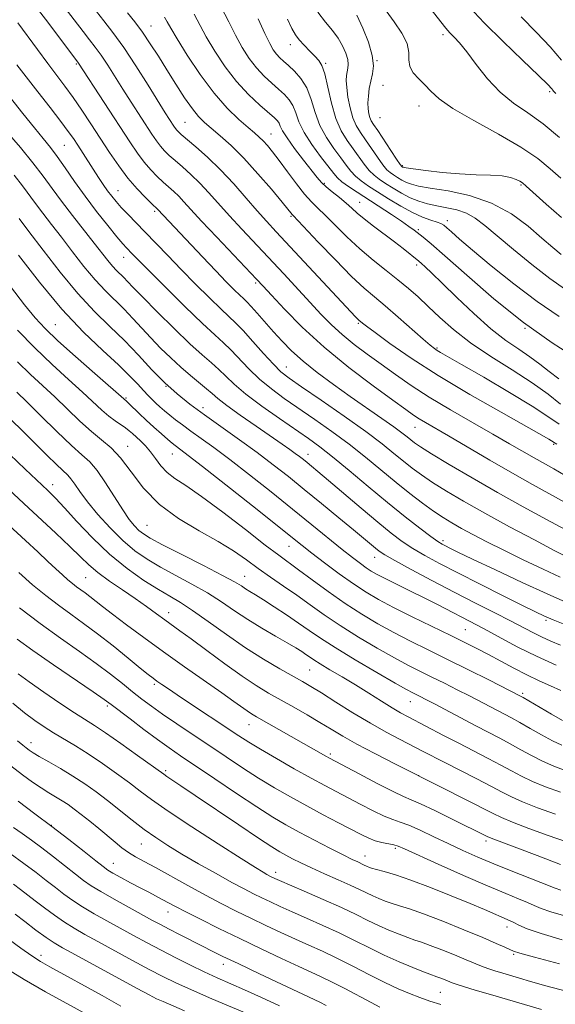
# Model space of a CAD drawing. Extents: x 2067300 to 2070200, y 317300 to 320200.
# Drawn here: x 2068273 to 2068413, y 318020 to 318278 of the extents above; entities that cross this region are included whole.
import ezdxf

# ---------------------------------------------------------------- set-up
doc = ezdxf.new("R2010")
doc.units = 0
doc.header["$MEASUREMENT"] = 0
for name, color, linetype, lineweight in [('DTM SPOT ELEVATION', 2, 'Continuous', 13), ('INDEX CONTOUR', 41, 'Continuous', 13), ('INTERMEDIATE CONTOUR', 44, 'Continuous', 0)]:
    doc.layers.add(name, color=color, linetype=linetype, lineweight=lineweight)

msp = doc.modelspace()

# ---------------------------------------------------------------- linework, layer by layer
at = {"layer": 'DTM SPOT ELEVATION'}
for p in [(2068306.95, 318276.59, 1144.8), (2068383.44, 318274.27, 1161.6), (2068343.49, 318271.7, 1153.4), (2068287.42, 318266.62, 1137.8), (2068352.75, 318266.79, 1154.2), (2068366.19, 318267.47, 1158), (2068367.72, 318261.04, 1159.1), (2068411.35, 318259.35, 1163.7), (2068377.19, 318255.58, 1159.3), (2068366.99, 318252.6, 1159.2), (2068315.89, 318251.38, 1143), (2068338.37, 318248.33, 1146.8), (2068284.29, 318245.29, 1133), (2068372.78, 318240.03, 1158.2), (2068352.35, 318235.36, 1148.2), (2068403.86, 318234.9, 1157.8), (2068298.33, 318233.45, 1134.8), (2068361.65, 318230.42, 1148.8), (2068307.96, 318228.05, 1135.7), (2068343.63, 318226.71, 1143.8), (2068384.59, 318225.57, 1152.5), (2068376.98, 318223.28, 1150.3), (2068299.83, 318216.05, 1131.3), (2068376.56, 318214.03, 1147.6), (2068334.36, 318209.28, 1137.7), (2068281.97, 318198.35, 1123), (2068361.29, 318198.74, 1141.8), (2068404.94, 318197.43, 1150), (2068381.89, 318192.3, 1144.2), (2068342.42, 318187.31, 1134.8), (2068310.89, 318182.2, 1126), (2068300.47, 318179.18, 1122.2), (2068320.61, 318176.69, 1126.5), (2068376.15, 318171.53, 1137.2), (2068300.9, 318166.55, 1118.7), (2068412.4, 318167.08, 1141.8), (2068312.54, 318164.55, 1121.2), (2068348.07, 318164.42, 1128.6), (2068281.25, 318156.52, 1112.6), (2068305.94, 318145.88, 1117), (2068383.47, 318141.88, 1130.4), (2068343.12, 318140.35, 1121.2), (2068365.54, 318137.46, 1125.3), (2068289.9, 318132.16, 1109), (2068331.53, 318132.49, 1116.8), (2068311.65, 318122.96, 1110.6), (2068410.4, 318120.98, 1127.7), (2068389.28, 318118.56, 1123), (2068348.51, 318107.96, 1113), (2068307.84, 318104.26, 1105.7), (2068404.27, 318101.92, 1120.3), (2068295.54, 318098.61, 1101.7), (2068374.86, 318099.68, 1115.2), (2068332.66, 318093.64, 1107.2), (2068275.54, 318088.98, 1096.6), (2068353.95, 318085.97, 1108.3), (2068310.79, 318081.66, 1100.3), (2068377.08, 318080.33, 1110), (2068280.9, 318067.33, 1092), (2068304.49, 318062.41, 1095.1), (2068394.68, 318063.19, 1107.6), (2068363.05, 318059.3, 1102.7), (2068370.95, 318061.28, 1103.7), (2068297.16, 318057.39, 1092.8), (2068339.61, 318055.01, 1098.5), (2068311.44, 318044.61, 1091.3), (2068400.21, 318040.74, 1101.4), (2068278.19, 318033.31, 1082.5), (2068401.97, 318033.56, 1099.8), (2068325.9, 318030.93, 1089.4), (2068382.73, 318023.6, 1095)]:
    msp.add_point(p, dxfattribs=at)
at = {"layer": 'INDEX CONTOUR'}
for points in [[(2068284.511, 318281.188, 1140), (2068289.183, 318275.13, 1140), (2068290.9, 318272.944, 1140), (2068292.404, 318271.002, 1140), (2068293.923, 318268.889, 1140), (2068295.642, 318266.297, 1140), (2068299.638, 318259.999, 1140), (2068301.807, 318256.618, 1140), (2068307.237, 318248.277, 1140), (2068308.428, 318246.518, 1140), (2068309.484, 318245.104, 1140), (2068310.551, 318243.877, 1140), (2068311.771, 318242.671, 1140), (2068313.288, 318241.316, 1140), (2068315.196, 318239.673, 1140), (2068317.397, 318237.718, 1140), (2068319.748, 318235.459, 1140), (2068322.151, 318232.9, 1140), (2068327.53, 318226.852, 1140), (2068330.741, 318223.359, 1140), (2068341.729, 318211.671, 1140), (2068351.584, 318201.087, 1140), (2068354.268, 318198.346, 1140), (2068357.054, 318195.777, 1140), (2068360.18, 318193.221, 1140), (2068363.605, 318190.634, 1140), (2068367.217, 318188.002, 1140), (2068370.971, 318185.297, 1140), (2068375.086, 318182.45, 1140), (2068379.851, 318179.378, 1140), (2068385.389, 318176.062, 1140), (2068391.176, 318172.738, 1140), (2068396.522, 318169.704, 1140), (2068400.899, 318167.191, 1140), (2068407.292, 318163.491, 1140), (2068412.438, 318160.615, 1140), (2068415.472, 318158.886, 1140)], [(2068325.265, 318281.704, 1150), (2068327.367, 318277.676, 1150), (2068329.128, 318274.13, 1150), (2068330.883, 318270.941, 1150), (2068332.71, 318268.091, 1150), (2068334.627, 318265.587, 1150), (2068336.627, 318263.428, 1150), (2068338.599, 318261.581, 1150), (2068340.411, 318260.002, 1150), (2068341.951, 318258.625, 1150), (2068343.2, 318257.267, 1150), (2068344.16, 318255.724, 1150), (2068344.899, 318253.818, 1150), (2068345.737, 318251.488, 1150), (2068347.06, 318248.704, 1150), (2068349.091, 318245.523, 1150), (2068351.417, 318242.362, 1150), (2068354.828, 318237.962, 1150), (2068355.837, 318236.791, 1150), (2068356.988, 318235.772, 1150), (2068358.683, 318234.54, 1150), (2068360.946, 318233.031, 1150), (2068369.937, 318227.228, 1150), (2068372.61, 318225.454, 1150), (2068374.537, 318224.11, 1150), (2068375.905, 318223.093, 1150), (2068378.276, 318221.268, 1150), (2068380.341, 318219.566, 1150), (2068383.974, 318216.402, 1150), (2068389.659, 318211.35, 1150), (2068396.801, 318205.184, 1150), (2068404.538, 318198.977, 1150), (2068412.042, 318193.638, 1150), (2068418.628, 318189.43, 1150)], [(2068368.603, 318280.552, 1160), (2068370.629, 318277.611, 1160), (2068372.631, 318274.665, 1160), (2068374.044, 318271.951, 1160), (2068374.513, 318269.648, 1160), (2068374.514, 318267.689, 1160), (2068374.73, 318265.955, 1160), (2068375.67, 318264.333, 1160), (2068377.13, 318262.758, 1160), (2068378.73, 318261.176, 1160), (2068380.288, 318259.501, 1160), (2068382.446, 318257.523, 1160), (2068386.041, 318255.001, 1160), (2068391.542, 318251.807, 1160), (2068397.947, 318248.273, 1160), (2068403.875, 318244.845, 1160), (2068408.293, 318241.86, 1160), (2068411.533, 318239.214, 1160), (2068414.268, 318236.698, 1160)], [(2068269.301, 318248.782, 1130), (2068272.779, 318244.739, 1130), (2068276.065, 318240.765, 1130), (2068278.737, 318237.274, 1130), (2068281.072, 318234.038, 1130), (2068283.528, 318230.667, 1130), (2068286.408, 318226.915, 1130), (2068292.119, 318219.714, 1130), (2068295.687, 318215.159, 1130), (2068296.884, 318213.714, 1130), (2068297.95, 318212.572, 1130), (2068299.877, 318210.693, 1130), (2068300.867, 318209.662, 1130), (2068302.346, 318208.101, 1130), (2068304.834, 318205.538, 1130), (2068308.615, 318201.736, 1130), (2068313.029, 318197.384, 1130), (2068317.184, 318193.409, 1130), (2068320.392, 318190.501, 1130), (2068322.791, 318188.419, 1130), (2068324.725, 318186.687, 1130), (2068326.561, 318184.881, 1130), (2068328.764, 318182.773, 1130), (2068331.822, 318180.189, 1130), (2068335.998, 318177.065, 1130), (2068340.656, 318173.786, 1130), (2068348.262, 318168.56, 1130), (2068351.179, 318166.435, 1130), (2068354.514, 318163.802, 1130), (2068358.863, 318160.197, 1130), (2068363.869, 318155.998, 1130), (2068368.938, 318151.796, 1130), (2068373.541, 318148.102, 1130), (2068377.399, 318145.112, 1130), (2068380.295, 318142.945, 1130), (2068382.125, 318141.641, 1130), (2068383.242, 318140.931, 1130), (2068384.11, 318140.466, 1130), (2068385.245, 318139.897, 1130), (2068387.358, 318138.87, 1130), (2068391.21, 318137.029, 1130), (2068397.188, 318134.198, 1130), (2068404.179, 318130.921, 1130), (2068410.697, 318127.919, 1130), (2068415.621, 318125.741, 1130)], [(2068271.997, 318196.918, 1120), (2068276.533, 318192.303, 1120), (2068281.112, 318187.943, 1120), (2068285.406, 318184.028, 1120), (2068289.088, 318180.706, 1120), (2068294.114, 318176.04, 1120), (2068295.917, 318174.465, 1120), (2068297.563, 318173.219, 1120), (2068300.284, 318171.381, 1120), (2068301.265, 318170.636, 1120), (2068302.131, 318169.882, 1120), (2068304.215, 318167.951, 1120), (2068305.514, 318166.652, 1120), (2068306.856, 318165.099, 1120), (2068308.179, 318163.308, 1120), (2068309.583, 318161.441, 1120), (2068311.215, 318159.697, 1120), (2068313.269, 318158.134, 1120), (2068316.134, 318156.26, 1120), (2068320.248, 318153.441, 1120), (2068325.769, 318149.332, 1120), (2068331.736, 318144.726, 1120), (2068336.911, 318140.707, 1120), (2068340.436, 318138.031, 1120), (2068345.633, 318134.232, 1120), (2068349.17, 318131.605, 1120), (2068353.399, 318128.503, 1120), (2068357.858, 318125.373, 1120), (2068362.183, 318122.567, 1120), (2068366.395, 318120.068, 1120), (2068370.61, 318117.764, 1120), (2068374.952, 318115.542, 1120), (2068379.578, 318113.259, 1120), (2068384.651, 318110.769, 1120), (2068390.164, 318108.027, 1120), (2068395.423, 318105.384, 1120), (2068403.721, 318101.163, 1120), (2068404.436, 318100.755, 1120), (2068411.874, 318096.418, 1120), (2068414.749, 318094.785, 1120)], [(2068266.91, 318157.879, 1110), (2068273.689, 318151.55, 1110), (2068282.103, 318143.782, 1110), (2068285.772, 318140.321, 1110), (2068288.5, 318137.641, 1110), (2068290.726, 318135.491, 1110), (2068293.102, 318133.473, 1110), (2068296.098, 318131.278, 1110), (2068299.483, 318128.969, 1110), (2068302.844, 318126.698, 1110), (2068305.843, 318124.6, 1110), (2068308.423, 318122.735, 1110), (2068310.598, 318121.146, 1110), (2068314.577, 318118.275, 1110), (2068317.491, 318116.131, 1110), (2068321.593, 318113.076, 1110), (2068326.308, 318109.596, 1110), (2068330.832, 318106.371, 1110), (2068334.57, 318103.9, 1110), (2068337.778, 318101.968, 1110), (2068344.356, 318098.247, 1110), (2068347.89, 318096.221, 1110), (2068351.223, 318094.266, 1110), (2068354.198, 318092.472, 1110), (2068357.238, 318090.666, 1110), (2068360.912, 318088.608, 1110), (2068365.64, 318086.118, 1110), (2068371.225, 318083.269, 1110), (2068383.517, 318077.069, 1110), (2068389.19, 318074.193, 1110), (2068396.553, 318070.419, 1110), (2068398.801, 318069.343, 1110), (2068401.645, 318068.162, 1110), (2068405.941, 318066.512, 1110), (2068411.014, 318064.654, 1110), (2068415.802, 318063.003, 1110)], [(2068272.227, 318107.002, 1100), (2068275.072, 318104.887, 1100), (2068278.903, 318102.197, 1100), (2068283.143, 318099.311, 1100), (2068286.943, 318096.792, 1100), (2068292.16, 318093.457, 1100), (2068295.08, 318091.509, 1100), (2068299.078, 318088.723, 1100), (2068303.418, 318085.64, 1100), (2068310.307, 318080.682, 1100), (2068311.168, 318080.093, 1100), (2068314.77, 318077.708, 1100), (2068318.534, 318075.182, 1100), (2068329.955, 318067.451, 1100), (2068335.174, 318063.941, 1100), (2068338.601, 318061.695, 1100), (2068340.691, 318060.41, 1100), (2068342.268, 318059.535, 1100), (2068344.04, 318058.603, 1100), (2068346.253, 318057.497, 1100), (2068349.037, 318056.186, 1100), (2068352.415, 318054.67, 1100), (2068355.966, 318053.107, 1100), (2068359.157, 318051.683, 1100), (2068361.598, 318050.539, 1100), (2068365.064, 318048.855, 1100), (2068366.67, 318048.142, 1100), (2068368.35, 318047.477, 1100), (2068370.125, 318046.862, 1100), (2068372.094, 318046.254, 1100), (2068374.675, 318045.434, 1100), (2068378.363, 318044.132, 1100), (2068383.388, 318042.203, 1100), (2068388.923, 318039.987, 1100), (2068393.876, 318037.946, 1100), (2068397.401, 318036.443, 1100), (2068399.633, 318035.445, 1100), (2068400.952, 318034.822, 1100), (2068401.893, 318034.403, 1100), (2068403.6, 318033.856, 1100), (2068407.371, 318032.816, 1100), (2068413.921, 318031.067, 1100)], [(2068271.016, 318066.746, 1090), (2068273.258, 318065.179, 1090), (2068275.68, 318063.46, 1090), (2068278.406, 318061.448, 1090), (2068281.469, 318059.087, 1090), (2068287.254, 318054.514, 1090), (2068289.344, 318052.897, 1090), (2068291.313, 318051.52, 1090), (2068293.83, 318049.975, 1090), (2068297.322, 318047.987, 1090), (2068301.239, 318045.823, 1090), (2068307.418, 318042.458, 1090), (2068309.519, 318041.33, 1090), (2068311.724, 318040.173, 1090), (2068314.486, 318038.748, 1090), (2068320.46, 318035.705, 1090), (2068323.01, 318034.423, 1090), (2068325.841, 318033.033, 1090), (2068329.818, 318031.128, 1090), (2068335.408, 318028.481, 1090), (2068351.203, 318021.053, 1090), (2068352.861, 318020.213, 1090)], [(2068269.648, 318029.511, 1080), (2068273.783, 318026.977, 1080), (2068279.388, 318023.789, 1080), (2068292.29, 318016.639, 1080)]]:
    msp.add_polyline3d(points, dxfattribs=at)
at = {"layer": 'INTERMEDIATE CONTOUR'}
for points in [[(2068276.946, 318281.486, 1138), (2068279.931, 318277.574, 1138), (2068288.011, 318266.826, 1138), (2068301.47, 318246.208, 1138), (2068303.454, 318243.278, 1138), (2068305.213, 318240.921, 1138), (2068306.941, 318238.917, 1138), (2068308.628, 318237.194, 1138), (2068310.213, 318235.717, 1138), (2068312.986, 318233.243, 1138), (2068314.265, 318232.013, 1138), (2068315.618, 318230.574, 1138), (2068317.45, 318228.549, 1138), (2068320.239, 318225.511, 1138), (2068324.207, 318221.284, 1138), (2068334.651, 318210.291, 1138), (2068336.384, 318208.441, 1138), (2068338.531, 318206.119, 1138), (2068341.936, 318202.474, 1138), (2068346.607, 318197.756, 1138), (2068352.347, 318192.485, 1138), (2068358.819, 318187.182, 1138), (2068365.155, 318182.372, 1138), (2068370.352, 318178.581, 1138), (2068373.709, 318176.158, 1138), (2068375.726, 318174.737, 1138), (2068377.207, 318173.772, 1138), (2068378.898, 318172.76, 1138), (2068384.897, 318169.268, 1138), (2068395.742, 318162.894, 1138), (2068401.616, 318159.504, 1138), (2068406.877, 318156.557, 1138), (2068415.468, 318151.836, 1138)], [(2068379.351, 318282.116, 1162), (2068383.839, 318276.393, 1162), (2068384.591, 318275.499, 1162), (2068385.348, 318274.695, 1162), (2068386.361, 318273.67, 1162), (2068387.769, 318272.127, 1162), (2068389.683, 318269.773, 1162), (2068392.173, 318266.475, 1162), (2068395.135, 318262.736, 1162), (2068398.426, 318259.218, 1162), (2068401.932, 318256.373, 1162), (2068405.671, 318253.815, 1162), (2068409.694, 318250.947, 1162), (2068413.955, 318247.395, 1162)], [(2068390.329, 318281.597, 1164), (2068394.248, 318277.423, 1164), (2068399.177, 318272.523, 1164), (2068404.281, 318267.61, 1164), (2068408.457, 318263.622, 1164), (2068410.895, 318261.246, 1164), (2068411.943, 318260.152, 1164), (2068412.247, 318259.759, 1164), (2068412.419, 318259.5, 1164), (2068412.957, 318258.865, 1164)], [(2068292.681, 318280.336, 1142), (2068294.624, 318277.944, 1142), (2068297.005, 318274.888, 1142), (2068299.836, 318270.954, 1142), (2068303.048, 318266.108, 1142), (2068306.239, 318261.075, 1142), (2068310.736, 318253.871, 1142), (2068313.006, 318250.346, 1142), (2068313.403, 318249.759, 1142), (2068313.755, 318249.288, 1142), (2068314.16, 318248.838, 1142), (2068314.914, 318248.148, 1142), (2068318.738, 318244.909, 1142), (2068321.809, 318242.194, 1142), (2068325.231, 318238.905, 1142), (2068328.685, 318235.226, 1142), (2068331.948, 318231.519, 1142), (2068334.821, 318228.193, 1142), (2068337.255, 318225.454, 1142), (2068339.795, 318222.704, 1142), (2068360.542, 318200.462, 1142), (2068361.09, 318199.897, 1142), (2068361.414, 318199.59, 1142), (2068362.345, 318198.808, 1142), (2068363.399, 318197.992, 1142), (2068365.655, 318196.309, 1142), (2068369.563, 318193.473, 1142), (2068375.119, 318189.64, 1142), (2068382.201, 318185.079, 1142), (2068390.467, 318180.131, 1142), (2068398.658, 318175.439, 1142), (2068411.166, 318168.417, 1142), (2068411.894, 318167.984, 1142), (2068412.804, 318167.394, 1142), (2068413.258, 318167.146, 1142)], [(2068300.863, 318280.022, 1144), (2068302.769, 318277.628, 1144), (2068304.765, 318274.942, 1144), (2068306.809, 318271.934, 1144), (2068308.927, 318268.624, 1144), (2068311.159, 318265.054, 1144), (2068313.506, 318261.328, 1144), (2068315.798, 318257.798, 1144), (2068317.817, 318254.883, 1144), (2068319.451, 318252.846, 1144), (2068320.97, 318251.326, 1144), (2068322.744, 318249.81, 1144), (2068325.071, 318247.848, 1144), (2068327.951, 318245.26, 1144), (2068331.314, 318241.931, 1144), (2068335.001, 318237.9, 1144), (2068338.524, 318233.817, 1144), (2068341.307, 318230.487, 1144), (2068343.956, 318227.237, 1144), (2068344.217, 318226.951, 1144), (2068350.791, 318220.006, 1144), (2068355.261, 318215.332, 1144), (2068359.508, 318211.031, 1144), (2068362.78, 318207.956, 1144), (2068365.485, 318205.639, 1144), (2068368.317, 318203.282, 1144), (2068371.741, 318200.331, 1144), (2068378.25, 318194.599, 1144), (2068380.128, 318192.98, 1144), (2068381.194, 318192.13, 1144), (2068381.917, 318191.644, 1144), (2068382.829, 318191.102, 1144), (2068388.309, 318187.954, 1144), (2068394.106, 318184.608, 1144), (2068400.831, 318180.665, 1144), (2068406.836, 318177.024, 1144), (2068410.943, 318174.347, 1144), (2068413.878, 318172.354, 1144)], [(2068310.521, 318278.846, 1146), (2068311.242, 318277.667, 1146), (2068312.183, 318276.016, 1146), (2068313.827, 318273.241, 1146), (2068316.497, 318268.96, 1146), (2068319.883, 318263.878, 1146), (2068323.514, 318258.973, 1146), (2068326.969, 318255.037, 1146), (2068330.005, 318252.097, 1146), (2068332.43, 318250, 1146), (2068334.133, 318248.562, 1146), (2068335.339, 318247.499, 1146), (2068336.354, 318246.502, 1146), (2068337.457, 318245.281, 1146), (2068338.809, 318243.629, 1146), (2068340.543, 318241.36, 1146), (2068342.711, 318238.419, 1146), (2068345.049, 318235.27, 1146), (2068347.215, 318232.508, 1146), (2068348.989, 318230.525, 1146), (2068350.655, 318228.904, 1146), (2068352.621, 318227.025, 1146), (2068355.195, 318224.437, 1146), (2068358.274, 318221.362, 1146), (2068361.655, 318218.191, 1146), (2068365.139, 318215.246, 1146), (2068368.536, 318212.568, 1146), (2068371.661, 318210.133, 1146), (2068374.404, 318207.881, 1146), (2068376.963, 318205.626, 1146), (2068379.611, 318203.153, 1146), (2068382.613, 318200.299, 1146), (2068386.211, 318197.104, 1146), (2068390.637, 318193.666, 1146), (2068395.961, 318190.09, 1146), (2068401.594, 318186.536, 1146), (2068406.785, 318183.176, 1146), (2068410.957, 318180.165, 1146), (2068414.257, 318177.578, 1146)], [(2068318.253, 318279.686, 1148), (2068321.478, 318273.685, 1148), (2068323.703, 318269.94, 1148), (2068326.397, 318265.899, 1148), (2068329.414, 318261.991, 1148), (2068332.561, 318258.587, 1148), (2068335.499, 318255.828, 1148), (2068339.33, 318252.514, 1148), (2068340.133, 318251.722, 1148), (2068340.541, 318251.103, 1148), (2068340.854, 318250.343, 1148), (2068341.421, 318249.153, 1148), (2068342.602, 318247.253, 1148), (2068344.597, 318244.516, 1148), (2068346.96, 318241.46, 1148), (2068350.543, 318236.905, 1148), (2068351.63, 318235.63, 1148), (2068352.822, 318234.484, 1148), (2068354.458, 318233.123, 1148), (2068356.332, 318231.626, 1148), (2068358.105, 318230.179, 1148), (2068359.562, 318228.895, 1148), (2068360.99, 318227.609, 1148), (2068362.799, 318226.086, 1148), (2068365.258, 318224.173, 1148), (2068370.765, 318220.029, 1148), (2068372.996, 318218.31, 1148), (2068377.162, 318214.975, 1148), (2068377.796, 318214.425, 1148), (2068378.816, 318213.501, 1148), (2068380.528, 318211.892, 1148), (2068383.229, 318209.281, 1148), (2068387.061, 318205.537, 1148), (2068391.537, 318201.281, 1148), (2068396.003, 318197.324, 1148), (2068399.935, 318194.274, 1148), (2068403.307, 318191.953, 1148), (2068406.219, 318189.979, 1148), (2068408.793, 318188.041, 1148), (2068411.239, 318186.094, 1148), (2068413.791, 318184.162, 1148)], [(2068335.008, 318278.446, 1152), (2068336.78, 318274.574, 1152), (2068338.063, 318271.943, 1152), (2068339.021, 318270.283, 1152), (2068339.841, 318269.183, 1152), (2068340.692, 318268.269, 1152), (2068341.7, 318267.331, 1152), (2068342.978, 318266.206, 1152), (2068344.572, 318264.735, 1152), (2068346.266, 318262.812, 1152), (2068347.779, 318260.345, 1152), (2068348.933, 318257.306, 1152), (2068349.968, 318253.93, 1152), (2068351.228, 318250.517, 1152), (2068352.944, 318247.332, 1152), (2068354.88, 318244.494, 1152), (2068356.686, 318242.086, 1152), (2068358.112, 318240.155, 1152), (2068359.314, 318238.593, 1152), (2068360.55, 318237.258, 1152), (2068362.051, 318236.003, 1152), (2068363.942, 318234.678, 1152), (2068366.324, 318233.131, 1152), (2068369.223, 318231.287, 1152), (2068372.373, 318229.378, 1152), (2068375.434, 318227.713, 1152), (2068378.111, 318226.526, 1152), (2068380.285, 318225.75, 1152), (2068381.881, 318225.246, 1152), (2068382.898, 318224.865, 1152), (2068383.627, 318224.431, 1152), (2068384.434, 318223.76, 1152), (2068385.691, 318222.646, 1152), (2068387.809, 318220.798, 1152), (2068391.204, 318217.903, 1152), (2068396.106, 318213.822, 1152), (2068401.978, 318209.108, 1152), (2068408.095, 318204.486, 1152), (2068413.83, 318200.549, 1152)], [(2068342.718, 318278.36, 1154), (2068343.889, 318275.863, 1154), (2068344.816, 318274.265, 1154), (2068345.817, 318272.966, 1154), (2068347.117, 318271.506, 1154), (2068348.558, 318269.981, 1154), (2068349.888, 318268.629, 1154), (2068350.919, 318267.538, 1154), (2068351.734, 318266.21, 1154), (2068352.478, 318263.999, 1154), (2068353.287, 318260.508, 1154), (2068354.237, 318256.336, 1154), (2068355.397, 318252.33, 1154), (2068356.797, 318249.14, 1154), (2068358.345, 318246.625, 1154), (2068359.911, 318244.446, 1154), (2068362.791, 318240.396, 1154), (2068364.112, 318238.743, 1154), (2068365.398, 318237.477, 1154), (2068366.779, 318236.426, 1154), (2068368.407, 318235.357, 1154), (2068370.382, 318234.105, 1154), (2068372.597, 318232.789, 1154), (2068374.89, 318231.602, 1154), (2068377.146, 318230.687, 1154), (2068379.424, 318230.005, 1154), (2068381.83, 318229.473, 1154), (2068384.421, 318228.992, 1154), (2068387.06, 318228.41, 1154), (2068389.563, 318227.56, 1154), (2068391.86, 318226.272, 1154), (2068394.364, 318224.362, 1154), (2068397.598, 318221.643, 1154), (2068401.886, 318218.064, 1154), (2068406.739, 318214.13, 1154), (2068411.466, 318210.485, 1154), (2068415.562, 318207.605, 1154)], [(2068350.716, 318280.144, 1156), (2068352.717, 318277.55, 1156), (2068354.486, 318275.377, 1156), (2068355.986, 318273.373, 1156), (2068357.178, 318271.357, 1156), (2068358.035, 318269.431, 1156), (2068358.527, 318267.771, 1156), (2068358.656, 318266.492, 1156), (2068358.541, 318265.486, 1156), (2068358.332, 318264.584, 1156), (2068358.162, 318263.607, 1156), (2068358.107, 318262.322, 1156), (2068358.226, 318260.484, 1156), (2068358.565, 318257.971, 1156), (2068359.11, 318255.158, 1156), (2068359.837, 318252.543, 1156), (2068360.731, 318250.474, 1156), (2068361.817, 318248.697, 1156), (2068363.136, 318246.807, 1156), (2068366.268, 318242.198, 1156), (2068367.675, 318240.229, 1156), (2068368.746, 318238.951, 1156), (2068369.616, 318238.175, 1156), (2068370.489, 318237.582, 1156), (2068371.524, 318236.926, 1156), (2068372.684, 318236.237, 1156), (2068373.885, 318235.615, 1156), (2068375.163, 318235.124, 1156), (2068377.025, 318234.675, 1156), (2068380.103, 318234.149, 1156), (2068384.775, 318233.398, 1156), (2068390.425, 318232.176, 1156), (2068396.191, 318230.213, 1156), (2068401.347, 318227.38, 1156), (2068405.737, 318224.126, 1156), (2068409.343, 318221.042, 1156), (2068412.18, 318218.595, 1156), (2068414.386, 318216.766, 1156)], [(2068360.867, 318279.354, 1158), (2068362.48, 318276.036, 1158), (2068363.955, 318272.316, 1158), (2068364.946, 318268.86, 1158), (2068365.218, 318266.162, 1158), (2068364.975, 318264.037, 1158), (2068364.533, 318262.133, 1158), (2068364.157, 318260.179, 1158), (2068363.912, 318258.23, 1158), (2068363.812, 318256.423, 1158), (2068363.862, 318254.871, 1158), (2068364.039, 318253.591, 1158), (2068364.308, 318252.579, 1158), (2068364.673, 318251.756, 1158), (2068365.292, 318250.763, 1158), (2068366.361, 318249.167, 1158), (2068369.762, 318243.989, 1158), (2068371.294, 318241.679, 1158), (2068372.223, 318240.344, 1158), (2068372.665, 318239.793, 1158), (2068372.852, 318239.647, 1158), (2068373.07, 318239.578, 1158), (2068373.823, 318239.454, 1158), (2068375.664, 318239.194, 1158), (2068378.949, 318238.753, 1158), (2068383.213, 318238.25, 1158), (2068387.796, 318237.84, 1158), (2068392.109, 318237.627, 1158), (2068395.886, 318237.502, 1158), (2068398.942, 318237.304, 1158), (2068401.151, 318236.918, 1158), (2068402.639, 318236.422, 1158), (2068403.59, 318235.941, 1158), (2068404.272, 318235.494, 1158), (2068405.258, 318234.661, 1158), (2068410.505, 318229.964, 1158), (2068414.466, 318226.462, 1158)], [(2068403.901, 318278.943, 1166), (2068407.962, 318274.815, 1166), (2068411.538, 318271.067, 1166), (2068414.48, 318267.648, 1166)], [(2068272.09, 318277.421, 1136), (2068277.256, 318270.378, 1136), (2068279.958, 318266.731, 1136), (2068284.444, 318260.798, 1136), (2068286.564, 318257.881, 1136), (2068288.846, 318254.57, 1136), (2068291.254, 318250.947, 1136), (2068296.129, 318243.483, 1136), (2068298.533, 318239.954, 1136), (2068300.942, 318236.737, 1136), (2068303.332, 318233.956, 1136), (2068305.485, 318231.717, 1136), (2068307.138, 318230.118, 1136), (2068308.782, 318228.567, 1136), (2068320.46, 318216.143, 1136), (2068323.936, 318212.482, 1136), (2068326.711, 318209.612, 1136), (2068328.764, 318207.541, 1136), (2068330.21, 318206.132, 1136), (2068331.206, 318205.198, 1136), (2068332.077, 318204.358, 1136), (2068333.188, 318203.18, 1136), (2068334.813, 318201.352, 1136), (2068339.045, 318196.534, 1136), (2068341.306, 318194.048, 1136), (2068343.813, 318191.517, 1136), (2068346.832, 318188.816, 1136), (2068350.543, 318185.858, 1136), (2068354.751, 318182.734, 1136), (2068359.171, 318179.581, 1136), (2068367.413, 318173.823, 1136), (2068370.549, 318171.611, 1136), (2068372.68, 318170.045, 1136), (2068374.044, 318168.981, 1136), (2068374.999, 318168.201, 1136), (2068375.954, 318167.464, 1136), (2068377.534, 318166.395, 1136), (2068380.421, 318164.59, 1136), (2068385.073, 318161.786, 1136), (2068391.06, 318158.265, 1136), (2068397.732, 318154.451, 1136), (2068404.441, 318150.739, 1136), (2068410.561, 318147.426, 1136), (2068415.465, 318144.786, 1136)], [(2068271.847, 318266.435, 1134), (2068274.279, 318263.253, 1134), (2068277.334, 318259.336, 1134), (2068280.573, 318255.205, 1134), (2068283.384, 318251.582, 1134), (2068285.33, 318248.983, 1134), (2068286.662, 318247.08, 1134), (2068287.805, 318245.34, 1134), (2068293.246, 318236.938, 1134), (2068294.47, 318235.088, 1134), (2068295.607, 318233.442, 1134), (2068296.69, 318231.984, 1134), (2068297.842, 318230.581, 1134), (2068299.205, 318229.07, 1134), (2068300.9, 318227.308, 1134), (2068305.391, 318222.72, 1134), (2068311.372, 318216.463, 1134), (2068314.891, 318212.818, 1134), (2068318.664, 318208.986, 1134), (2068322.299, 318205.369, 1134), (2068325.328, 318202.429, 1134), (2068329.174, 318198.816, 1134), (2068331.088, 318196.842, 1134), (2068333.647, 318194.006, 1134), (2068336.486, 318190.809, 1134), (2068339.04, 318188.003, 1134), (2068341.005, 318186.067, 1134), (2068343.132, 318184.395, 1134), (2068346.436, 318182.099, 1134), (2068351.548, 318178.586, 1134), (2068357.567, 318174.4, 1134), (2068363.209, 318170.377, 1134), (2068367.487, 318167.165, 1134), (2068370.609, 318164.681, 1134), (2068373.081, 318162.656, 1134), (2068375.374, 318160.838, 1134), (2068377.819, 318159.039, 1134), (2068380.714, 318157.086, 1134), (2068384.329, 318154.822, 1134), (2068388.833, 318152.164, 1134), (2068394.369, 318149.044, 1134), (2068400.864, 318145.503, 1134), (2068407.383, 318142.019, 1134), (2068412.775, 318139.177, 1134), (2068416.191, 318137.404, 1134)], [(2068267.588, 318261.035, 1132), (2068273.424, 318253.689, 1132), (2068276.451, 318249.93, 1132), (2068278.788, 318247.083, 1132), (2068280.654, 318244.778, 1132), (2068282.456, 318242.383, 1132), (2068284.531, 318239.406, 1132), (2068286.948, 318235.892, 1132), (2068289.707, 318232.021, 1132), (2068292.737, 318228.025, 1132), (2068295.671, 318224.324, 1132), (2068298.073, 318221.394, 1132), (2068299.634, 318219.552, 1132), (2068300.582, 318218.499, 1132), (2068302.099, 318216.92, 1132), (2068303.616, 318215.368, 1132), (2068306.413, 318212.547, 1132), (2068310.786, 318208.181, 1132), (2068315.855, 318203.174, 1132), (2068320.445, 318198.725, 1132), (2068323.69, 318195.703, 1132), (2068325.953, 318193.648, 1132), (2068327.906, 318191.765, 1132), (2068332.625, 318186.791, 1132), (2068335.431, 318184.096, 1132), (2068338.501, 318181.567, 1132), (2068341.894, 318179.09, 1132), (2068349.905, 318173.573, 1132), (2068354.373, 318170.418, 1132), (2068358.862, 318167.09, 1132), (2068363.181, 318163.677, 1132), (2068371.162, 318157.109, 1132), (2068374.793, 318154.212, 1132), (2068378.104, 318151.684, 1132), (2068381.006, 318149.581, 1132), (2068383.484, 318147.911, 1132), (2068385.807, 318146.486, 1132), (2068388.314, 318145.064, 1132), (2068391.306, 318143.441, 1132), (2068394.941, 318141.544, 1132), (2068399.34, 318139.335, 1132), (2068404.468, 318136.844, 1132), (2068409.675, 318134.375, 1132), (2068414.155, 318132.297, 1132)], [(2068271.133, 318237.502, 1128), (2068273.351, 318234.684, 1128), (2068276.708, 318230.102, 1128), (2068278.656, 318227.562, 1128), (2068280.954, 318224.631, 1128), (2068283.569, 318221.263, 1128), (2068286.449, 318217.488, 1128), (2068289.436, 318213.638, 1128), (2068292.353, 318210.119, 1128), (2068295.058, 318207.221, 1128), (2068299.949, 318202.451, 1128), (2068302.255, 318200.04, 1128), (2068306.972, 318194.9, 1128), (2068309.517, 318192.252, 1128), (2068312.151, 318189.658, 1128), (2068314.796, 318187.224, 1128), (2068317.353, 318185.042, 1128), (2068321.543, 318181.61, 1128), (2068322.966, 318180.353, 1128), (2068324.488, 318179.038, 1128), (2068326.814, 318177.236, 1128), (2068330.38, 318174.686, 1128), (2068334.555, 318171.791, 1128), (2068341.335, 318167.125, 1128), (2068343.345, 318165.716, 1128), (2068344.775, 318164.686, 1128), (2068345.9, 318163.846, 1128), (2068346.881, 318163.083, 1128), (2068347.852, 318162.304, 1128), (2068348.995, 318161.366, 1128), (2068350.709, 318159.934, 1128), (2068353.434, 318157.622, 1128), (2068361.986, 318150.337, 1128), (2068366.345, 318146.68, 1128), (2068369.854, 318143.834, 1128), (2068372.771, 318141.647, 1128), (2068375.572, 318139.784, 1128), (2068378.705, 318137.934, 1128), (2068382.513, 318135.871, 1128), (2068387.31, 318133.395, 1128), (2068393.17, 318130.43, 1128), (2068399.209, 318127.404, 1128), (2068404.301, 318124.868, 1128), (2068407.681, 318123.208, 1128), (2068410.014, 318122.122, 1128), (2068412.323, 318121.14, 1128), (2068415.372, 318119.908, 1128)], [(2068272.487, 318226.155, 1126), (2068275.02, 318222.811, 1126), (2068278.726, 318217.882, 1126), (2068283.185, 318212.118, 1126), (2068287.821, 318206.525, 1126), (2068292.166, 318201.87, 1126), (2068296.201, 318197.924, 1126), (2068300.021, 318194.209, 1126), (2068303.701, 318190.377, 1126), (2068307.235, 318186.594, 1126), (2068310.602, 318183.153, 1126), (2068313.833, 318180.237, 1126), (2068317.187, 318177.58, 1126), (2068320.979, 318174.807, 1126), (2068330.136, 318168.259, 1126), (2068334.754, 318164.895, 1126), (2068338.951, 318161.732, 1126), (2068342.954, 318158.602, 1126), (2068347.124, 318155.249, 1126), (2068351.665, 318151.546, 1126), (2068356.144, 318147.862, 1126), (2068359.972, 318144.69, 1126), (2068365.749, 318139.85, 1126), (2068366.759, 318139.059, 1126), (2068368.217, 318138.12, 1126), (2068370.849, 318136.624, 1126), (2068375.134, 318134.302, 1126), (2068380.57, 318131.417, 1126), (2068386.41, 318128.371, 1126), (2068391.992, 318125.511, 1126), (2068396.989, 318122.972, 1126), (2068401.16, 318120.839, 1126), (2068406.935, 318117.815, 1126), (2068409.26, 318116.663, 1126), (2068411.682, 318115.577, 1126), (2068414.209, 318114.525, 1126)], [(2068272.271, 318216.556, 1124), (2068277.748, 318209.494, 1124), (2068283.655, 318202.436, 1124), (2068289.322, 318196.442, 1124), (2068294.368, 318191.618, 1124), (2068298.485, 318187.831, 1124), (2068301.466, 318184.941, 1124), (2068303.535, 318182.771, 1124), (2068305.02, 318181.138, 1124), (2068306.211, 318179.864, 1124), (2068307.256, 318178.813, 1124), (2068308.266, 318177.851, 1124), (2068309.339, 318176.867, 1124), (2068310.529, 318175.825, 1124), (2068311.878, 318174.711, 1124), (2068313.433, 318173.496, 1124), (2068315.268, 318172.125, 1124), (2068317.462, 318170.533, 1124), (2068320.119, 318168.629, 1124), (2068323.433, 318166.215, 1124), (2068327.622, 318163.071, 1124), (2068332.771, 318159.086, 1124), (2068338.442, 318154.615, 1124), (2068344.064, 318150.118, 1124), (2068349.147, 318146.003, 1124), (2068357.076, 318139.551, 1124), (2068359.785, 318137.394, 1124), (2068361.806, 318135.843, 1124), (2068363.355, 318134.724, 1124), (2068364.683, 318133.848, 1124), (2068366.181, 318132.992, 1124), (2068368.276, 318131.918, 1124), (2068374.81, 318128.729, 1124), (2068378.51, 318126.903, 1124), (2068381.978, 318125.141, 1124), (2068392.397, 318119.722, 1124), (2068395.153, 318118.243, 1124), (2068398.725, 318116.293, 1124), (2068403.038, 318114.001, 1124), (2068407.918, 318111.585, 1124), (2068413.095, 318109.258, 1124)], [(2068270.197, 318208.332, 1122), (2068273.876, 318203.602, 1122), (2068276.689, 318200.155, 1122), (2068279.292, 318197.345, 1122), (2068282.616, 318194.188, 1122), (2068287.23, 318190.039, 1122), (2068292.245, 318185.612, 1122), (2068300.574, 318178.317, 1122), (2068301.244, 318177.694, 1122), (2068303.898, 318175.143, 1122), (2068305.737, 318173.408, 1122), (2068307.761, 318171.547, 1122), (2068309.729, 318169.776, 1122), (2068311.372, 318168.329, 1122), (2068312.505, 318167.365, 1122), (2068313.283, 318166.747, 1122), (2068314.84, 318165.609, 1122), (2068316.731, 318164.172, 1122), (2068320.49, 318161.246, 1122), (2068326.545, 318156.481, 1122), (2068333.559, 318150.934, 1122), (2068346.546, 318140.606, 1122), (2068349.101, 318138.607, 1122), (2068352.426, 318136.059, 1122), (2068356.249, 318133.202, 1122), (2068359.994, 318130.514, 1122), (2068363.289, 318128.328, 1122), (2068366.566, 318126.404, 1122), (2068370.457, 318124.358, 1122), (2068375.352, 318121.932, 1122), (2068385.524, 318117.012, 1122), (2068389.354, 318115.136, 1122), (2068392.465, 318113.56, 1122), (2068395.406, 318112.004, 1122), (2068398.607, 318110.263, 1122), (2068402.004, 318108.436, 1122), (2068405.407, 318106.701, 1122), (2068408.65, 318105.189, 1122), (2068411.643, 318103.85, 1122), (2068414.315, 318102.587, 1122)], [(2068272.04, 318188.676, 1118), (2068275.465, 318185.33, 1118), (2068281.766, 318179.451, 1118), (2068288.331, 318173.156, 1118), (2068291.387, 318170.407, 1118), (2068294.07, 318168.246, 1118), (2068296.538, 318166.177, 1118), (2068299.026, 318163.531, 1118), (2068301.776, 318159.859, 1118), (2068305.063, 318155.576, 1118), (2068309.174, 318151.322, 1118), (2068314.219, 318147.606, 1118), (2068319.614, 318144.423, 1118), (2068324.601, 318141.649, 1118), (2068328.626, 318139.155, 1118), (2068331.954, 318136.833, 1118), (2068335.056, 318134.58, 1118), (2068338.309, 318132.305, 1118), (2068341.71, 318129.975, 1118), (2068345.17, 318127.571, 1118), (2068348.652, 318125.07, 1118), (2068352.355, 318122.432, 1118), (2068356.539, 318119.613, 1118), (2068361.319, 318116.623, 1118), (2068366.254, 318113.708, 1118), (2068370.762, 318111.171, 1118), (2068374.433, 318109.211, 1118), (2068377.552, 318107.636, 1118), (2068380.571, 318106.149, 1118), (2068383.828, 318104.528, 1118), (2068387.183, 318102.833, 1118), (2068390.377, 318101.199, 1118), (2068399.54, 318096.424, 1118), (2068401.369, 318095.453, 1118), (2068403.542, 318094.252, 1118), (2068406.263, 318092.699, 1118), (2068409.26, 318091.003, 1118), (2068412.128, 318089.46, 1118), (2068414.569, 318088.295, 1118)], [(2068271.894, 318180.679, 1116), (2068274.444, 318178.197, 1116), (2068278.142, 318174.531, 1116), (2068282.335, 318170.398, 1116), (2068286.133, 318166.776, 1116), (2068288.893, 318164.324, 1116), (2068290.946, 318162.443, 1116), (2068292.866, 318160.214, 1116), (2068295.08, 318157.005, 1116), (2068299.575, 318149.911, 1116), (2068301.303, 318147.412, 1116), (2068302.67, 318145.714, 1116), (2068303.817, 318144.543, 1116), (2068304.984, 318143.598, 1116), (2068306.812, 318142.482, 1116), (2068310.038, 318140.77, 1116), (2068315.039, 318138.222, 1116), (2068320.744, 318135.329, 1116), (2068325.719, 318132.765, 1116), (2068328.895, 318131.038, 1116), (2068330.658, 318129.982, 1116), (2068331.761, 318129.267, 1116), (2068332.874, 318128.58, 1116), (2068334.342, 318127.693, 1116), (2068336.429, 318126.394, 1116), (2068339.276, 318124.562, 1116), (2068342.514, 318122.422, 1116), (2068345.653, 318120.287, 1116), (2068348.412, 318118.351, 1116), (2068351.346, 318116.338, 1116), (2068355.219, 318113.85, 1116), (2068360.456, 318110.678, 1116), (2068366.114, 318107.349, 1116), (2068370.915, 318104.577, 1116), (2068373.916, 318102.881, 1116), (2068375.525, 318102.013, 1116), (2068377.493, 318101.028, 1116), (2068378.943, 318100.283, 1116), (2068381.192, 318099.108, 1116), (2068392.029, 318093.411, 1116), (2068398.303, 318090.151, 1116), (2068401.07, 318088.667, 1116), (2068403.836, 318087.129, 1116), (2068406.645, 318085.588, 1116), (2068409.507, 318084.136, 1116), (2068412.434, 318082.845, 1116), (2068415.438, 318081.72, 1116)], [(2068270.543, 318173.326, 1114), (2068273.165, 318170.749, 1114), (2068279.615, 318164.332, 1114), (2068282.352, 318161.66, 1114), (2068285.209, 318158.993, 1114), (2068286.033, 318158.041, 1114), (2068287.002, 318156.653, 1114), (2068288.37, 318154.67, 1114), (2068290.351, 318152.016, 1114), (2068293.067, 318148.712, 1114), (2068296.26, 318145.163, 1114), (2068299.57, 318141.868, 1114), (2068302.749, 318139.196, 1114), (2068305.965, 318136.978, 1114), (2068309.491, 318134.911, 1114), (2068313.492, 318132.752, 1114), (2068317.711, 318130.491, 1114), (2068321.781, 318128.173, 1114), (2068325.444, 318125.842, 1114), (2068328.87, 318123.514, 1114), (2068332.339, 318121.206, 1114), (2068336.011, 318118.951, 1114), (2068339.585, 318116.874, 1114), (2068342.646, 318115.122, 1114), (2068344.888, 318113.795, 1114), (2068346.443, 318112.818, 1114), (2068347.558, 318112.069, 1114), (2068348.499, 318111.411, 1114), (2068349.625, 318110.654, 1114), (2068351.32, 318109.59, 1114), (2068353.849, 318108.072, 1114), (2068357.016, 318106.185, 1114), (2068360.511, 318104.073, 1114), (2068364.032, 318101.889, 1114), (2068367.32, 318099.829, 1114), (2068370.126, 318098.099, 1114), (2068372.331, 318096.813, 1114), (2068374.35, 318095.72, 1114), (2068383.581, 318090.878, 1114), (2068387.574, 318088.797, 1114), (2068395.282, 318084.824, 1114), (2068398.599, 318083.081, 1114), (2068401.409, 318081.559, 1114), (2068404.03, 318080.173, 1114), (2068406.886, 318078.811, 1114), (2068410.299, 318077.395, 1114), (2068414.195, 318075.983, 1114)], [(2068270, 318164.366, 1112), (2068274.033, 318160.57, 1112), (2068279.946, 318154.969, 1112), (2068281.975, 318152.961, 1112), (2068284.328, 318150.45, 1112), (2068287.592, 318146.849, 1112), (2068291.63, 318142.57, 1112), (2068296.125, 318138.276, 1112), (2068300.752, 318134.522, 1112), (2068305.148, 318131.44, 1112), (2068308.943, 318129.052, 1112), (2068311.945, 318127.283, 1112), (2068314.677, 318125.652, 1112), (2068317.842, 318123.581, 1112), (2068321.948, 318120.67, 1112), (2068326.727, 318117.245, 1112), (2068331.716, 318113.81, 1112), (2068336.483, 318110.794, 1112), (2068340.719, 318108.308, 1112), (2068346.662, 318104.972, 1112), (2068348.883, 318103.669, 1112), (2068351.603, 318101.99, 1112), (2068355.378, 318099.605, 1112), (2068359.85, 318096.812, 1112), (2068364.424, 318094.057, 1112), (2068368.601, 318091.704, 1112), (2068372.267, 318089.762, 1112), (2068378.086, 318086.774, 1112), (2068383.945, 318083.745, 1112), (2068392.291, 318079.481, 1112), (2068396.128, 318077.496, 1112), (2068398.981, 318075.989, 1112), (2068401.416, 318074.758, 1112), (2068404.265, 318073.486, 1112), (2068408.159, 318071.945, 1112), (2068412.919, 318070.253, 1112)], [(2068267.593, 318147.891, 1108), (2068274.098, 318141.928, 1108), (2068277.362, 318138.911, 1108), (2068280.017, 318136.416, 1108), (2068282.101, 318134.436, 1108), (2068283.773, 318132.872, 1108), (2068285.179, 318131.626, 1108), (2068286.403, 318130.614, 1108), (2068287.521, 318129.757, 1108), (2068289.715, 318128.175, 1108), (2068290.933, 318127.268, 1108), (2068294.267, 318124.644, 1108), (2068296.942, 318122.571, 1108), (2068300.599, 318119.801, 1108), (2068305.111, 318116.461, 1108), (2068310.261, 318112.732, 1108), (2068315.763, 318108.835, 1108), (2068325.51, 318102.012, 1108), (2068328.663, 318099.77, 1108), (2068332.138, 318097.277, 1108), (2068333.267, 318096.536, 1108), (2068334.614, 318095.74, 1108), (2068352.771, 318085.449, 1108), (2068353.711, 318084.93, 1108), (2068361.482, 318080.807, 1108), (2068366.246, 318078.312, 1108), (2068370.419, 318076.183, 1108), (2068373.125, 318074.902, 1108), (2068375.124, 318074.045, 1108), (2068377.586, 318072.957, 1108), (2068381.316, 318071.185, 1108), (2068385.639, 318069.069, 1108), (2068395.025, 318064.384, 1108), (2068395.631, 318064.117, 1108), (2068396.732, 318063.688, 1108), (2068408.117, 318059.412, 1108), (2068414.239, 318057.082, 1108)], [(2068272.344, 318133.488, 1106), (2068275.98, 318130.318, 1106), (2068279.441, 318127.492, 1106), (2068282.76, 318124.951, 1106), (2068286.001, 318122.6, 1106), (2068289.345, 318120.201, 1106), (2068293, 318117.483, 1106), (2068297.039, 318114.313, 1106), (2068300.975, 318111.125, 1106), (2068304.188, 318108.494, 1106), (2068306.249, 318106.824, 1106), (2068307.519, 318105.839, 1106), (2068308.551, 318105.092, 1106), (2068309.862, 318104.177, 1106), (2068311.804, 318102.852, 1106), (2068314.69, 318100.918, 1106), (2068329.962, 318090.798, 1106), (2068332.564, 318089.124, 1106), (2068335.653, 318087.251, 1106), (2068339.816, 318084.831, 1106), (2068344.517, 318082.16, 1106), (2068348.941, 318079.691, 1106), (2068352.494, 318077.751, 1106), (2068355.486, 318076.157, 1106), (2068361.768, 318072.858, 1106), (2068365.13, 318071.14, 1106), (2068368.074, 318069.746, 1106), (2068370.316, 318068.862, 1106), (2068372.267, 318068.201, 1106), (2068374.515, 318067.359, 1106), (2068377.496, 318066.037, 1106), (2068381.046, 318064.357, 1106), (2068384.846, 318062.543, 1106), (2068388.661, 318060.771, 1106), (2068392.585, 318059.033, 1106), (2068396.792, 318057.268, 1106), (2068401.316, 318055.46, 1106), (2068409.111, 318052.41, 1106), (2068412.784, 318050.903, 1106), (2068414.321, 318050.368, 1106)], [(2068272.569, 318124.28, 1104), (2068278, 318120.145, 1104), (2068283.313, 318116.3, 1104), (2068288.26, 318112.82, 1104), (2068292.655, 318109.694, 1104), (2068296.368, 318106.908, 1104), (2068299.49, 318104.447, 1104), (2068302.164, 318102.293, 1104), (2068304.578, 318100.39, 1104), (2068307.076, 318098.518, 1104), (2068310.034, 318096.421, 1104), (2068313.72, 318093.913, 1104), (2068326.697, 318085.23, 1104), (2068330.964, 318082.397, 1104), (2068335.173, 318079.699, 1104), (2068339.356, 318077.163, 1104), (2068343.551, 318074.751, 1104), (2068347.798, 318072.411, 1104), (2068352.072, 318070.122, 1104), (2068356.088, 318068.01, 1104), (2068362.053, 318064.905, 1104), (2068364.011, 318063.966, 1104), (2068365.729, 318063.31, 1104), (2068367.473, 318062.838, 1104), (2068370.549, 318062.203, 1104), (2068371.693, 318061.874, 1104), (2068373.403, 318061.162, 1104), (2068382.21, 318057.2, 1104), (2068388.851, 318054.242, 1104), (2068395.144, 318051.489, 1104), (2068399.919, 318049.47, 1104), (2068403.263, 318048.099, 1104), (2068405.575, 318047.135, 1104), (2068407.309, 318046.352, 1104), (2068409.123, 318045.586, 1104), (2068411.73, 318044.683, 1104), (2068415.602, 318043.548, 1104)], [(2068271.937, 318116.047, 1102), (2068276.044, 318113.079, 1102), (2068281.439, 318109.344, 1102), (2068291.885, 318102.255, 1102), (2068294.754, 318100.285, 1102), (2068296.556, 318098.977, 1102), (2068301.49, 318095.192, 1102), (2068305.121, 318092.438, 1102), (2068308.681, 318089.791, 1102), (2068311.705, 318087.627, 1102), (2068314.736, 318085.548, 1102), (2068323.685, 318079.495, 1102), (2068329.396, 318075.65, 1102), (2068334.694, 318072.147, 1102), (2068338.865, 318069.511, 1102), (2068342.335, 318067.473, 1102), (2068345.814, 318065.567, 1102), (2068349.787, 318063.463, 1102), (2068353.828, 318061.362, 1102), (2068357.282, 318059.601, 1102), (2068359.66, 318058.427, 1102), (2068361.134, 318057.736, 1102), (2068362.673, 318057.029, 1102), (2068363.572, 318056.592, 1102), (2068364.031, 318056.397, 1102), (2068364.763, 318056.149, 1102), (2068366.027, 318055.785, 1102), (2068368.063, 318055.227, 1102), (2068371.03, 318054.339, 1102), (2068375.071, 318052.97, 1102), (2068380.157, 318051.059, 1102), (2068385.599, 318048.898, 1102), (2068390.539, 318046.87, 1102), (2068394.308, 318045.28, 1102), (2068401.082, 318042.336, 1102), (2068402.04, 318041.859, 1102), (2068403.307, 318041.198, 1102), (2068405.462, 318040.267, 1102), (2068409.138, 318038.997, 1102), (2068414.639, 318037.382, 1102)], [(2068270.823, 318099.315, 1098), (2068273.875, 318096.811, 1098), (2068276.533, 318094.777, 1098), (2068278.972, 318093.083, 1098), (2068281.441, 318091.528, 1098), (2068287.175, 318088.124, 1098), (2068290.56, 318086.004, 1098), (2068294.275, 318083.51, 1098), (2068297.997, 318080.881, 1098), (2068301.331, 318078.43, 1098), (2068304.119, 318076.317, 1098), (2068307.162, 318074.07, 1098), (2068311.494, 318071.062, 1098), (2068317.708, 318066.94, 1098), (2068324.613, 318062.456, 1098), (2068330.573, 318058.638, 1098), (2068334.355, 318056.255, 1098), (2068336.342, 318055.045, 1098), (2068337.319, 318054.489, 1098), (2068338.452, 318053.892, 1098), (2068339.432, 318053.423, 1098), (2068340.62, 318052.897, 1098), (2068347.134, 318050.086, 1098), (2068352.065, 318047.939, 1098), (2068356.843, 318045.797, 1098), (2068360.691, 318043.977, 1098), (2068363.788, 318042.455, 1098), (2068366.557, 318041.117, 1098), (2068369.31, 318039.888, 1098), (2068371.938, 318038.805, 1098), (2068374.223, 318037.939, 1098), (2068376.069, 318037.306, 1098), (2068377.862, 318036.715, 1098), (2068380.11, 318035.919, 1098), (2068383.128, 318034.76, 1098), (2068386.475, 318033.418, 1098), (2068389.52, 318032.159, 1098), (2068393.556, 318030.447, 1098), (2068395.193, 318029.821, 1098), (2068397.037, 318029.213, 1098), (2068399.076, 318028.596, 1098), (2068403.463, 318027.296, 1098), (2068406.325, 318026.468, 1098), (2068410.41, 318025.339, 1098), (2068416.016, 318023.837, 1098)], [(2068272.045, 318089.441, 1096), (2068273.407, 318088.311, 1096), (2068274.321, 318087.583, 1096), (2068275.099, 318087.001, 1096), (2068276.111, 318086.337, 1096), (2068277.74, 318085.371, 1096), (2068280.235, 318083.947, 1096), (2068283.313, 318082.172, 1096), (2068286.549, 318080.218, 1096), (2068289.623, 318078.213, 1096), (2068292.595, 318076.11, 1096), (2068295.623, 318073.819, 1096), (2068302.065, 318068.716, 1096), (2068305.235, 318066.275, 1096), (2068308.262, 318064.113, 1096), (2068311.425, 318062.049, 1096), (2068315.093, 318059.824, 1096), (2068319.459, 318057.285, 1096), (2068324.035, 318054.692, 1096), (2068328.157, 318052.407, 1096), (2068331.344, 318050.695, 1096), (2068333.822, 318049.421, 1096), (2068335.996, 318048.353, 1096), (2068338.241, 318047.28, 1096), (2068340.814, 318046.088, 1096), (2068343.939, 318044.688, 1096), (2068347.745, 318043.018, 1096), (2068351.967, 318041.149, 1096), (2068356.241, 318039.179, 1096), (2068360.291, 318037.197, 1096), (2068364.178, 318035.253, 1096), (2068368.048, 318033.38, 1096), (2068371.949, 318031.634, 1096), (2068375.525, 318030.133, 1096), (2068378.322, 318029.014, 1096), (2068380.043, 318028.357, 1096), (2068381.857, 318027.706, 1096), (2068382.863, 318027.32, 1096), (2068383.979, 318026.873, 1096), (2068385.825, 318026.109, 1096), (2068386.906, 318025.721, 1096), (2068388.798, 318025.131, 1096), (2068391.893, 318024.225, 1096), (2068395.902, 318023.061, 1096), (2068400.368, 318021.753, 1096), (2068409.219, 318019.093, 1096)], [(2068270.258, 318082.925, 1094), (2068273.377, 318080.544, 1094), (2068275.99, 318078.65, 1094), (2068278.238, 318077.129, 1094), (2068280.247, 318075.869, 1094), (2068283.724, 318073.774, 1094), (2068285.279, 318072.757, 1094), (2068286.89, 318071.602, 1094), (2068288.741, 318070.179, 1094), (2068290.945, 318068.41, 1094), (2068293.316, 318066.466, 1094), (2068297.589, 318062.905, 1094), (2068299.375, 318061.476, 1094), (2068301.093, 318060.242, 1094), (2068302.917, 318059.124, 1094), (2068305.16, 318057.887, 1094), (2068308.166, 318056.259, 1094), (2068316.667, 318051.554, 1094), (2068321.225, 318049.067, 1094), (2068325.392, 318046.87, 1094), (2068329.274, 318044.903, 1094), (2068333.104, 318043.027, 1094), (2068337.05, 318041.137, 1094), (2068341.008, 318039.281, 1094), (2068344.808, 318037.539, 1094), (2068348.356, 318035.95, 1094), (2068351.869, 318034.358, 1094), (2068355.639, 318032.561, 1094), (2068359.843, 318030.438, 1094), (2068364.185, 318028.206, 1094), (2068368.251, 318026.164, 1094), (2068371.728, 318024.541, 1094), (2068374.715, 318023.281, 1094), (2068377.412, 318022.257, 1094), (2068380.035, 318021.348, 1094), (2068382.86, 318020.446, 1094)], [(2068272.209, 318073.639, 1092), (2068276.607, 318070.37, 1092), (2068281.031, 318067.046, 1092), (2068285.45, 318063.629, 1092), (2068289.454, 318060.467, 1092), (2068292.543, 318058.001, 1092), (2068294.428, 318056.514, 1092), (2068295.667, 318055.633, 1092), (2068297.032, 318054.824, 1092), (2068299.092, 318053.679, 1092), (2068301.613, 318052.308, 1092), (2068304.158, 318050.951, 1092), (2068306.379, 318049.794, 1092), (2068309.932, 318047.959, 1092), (2068313.404, 318046.106, 1092), (2068316.115, 318044.696, 1092), (2068319.98, 318042.74, 1092), (2068324.793, 318040.347, 1092), (2068330.212, 318037.701, 1092), (2068335.859, 318034.994, 1092), (2068341.203, 318032.472, 1092), (2068345.677, 318030.391, 1092), (2068348.939, 318028.897, 1092), (2068351.549, 318027.686, 1092), (2068354.291, 318026.341, 1092), (2068357.707, 318024.579, 1092), (2068364.614, 318020.938, 1092), (2068366.948, 318019.73, 1092)], [(2068270.085, 318059.924, 1088), (2068273.717, 318057.337, 1088), (2068276.877, 318054.986, 1088), (2068279.577, 318052.9, 1088), (2068281.965, 318051.028, 1088), (2068284.202, 318049.31, 1088), (2068286.499, 318047.658, 1088), (2068289.077, 318045.972, 1088), (2068292.093, 318044.179, 1088), (2068295.436, 318042.304, 1088), (2068302.431, 318038.49, 1088), (2068305.98, 318036.575, 1088), (2068309.647, 318034.627, 1088), (2068313.465, 318032.644, 1088), (2068317.289, 318030.716, 1088), (2068320.933, 318028.956, 1088), (2068324.308, 318027.42, 1088), (2068331.483, 318024.27, 1088), (2068335.903, 318022.268, 1088), (2068340.627, 318020.064, 1088)], [(2068270.955, 318051.909, 1086), (2068272.858, 318050.495, 1086), (2068276.677, 318047.541, 1086), (2068279.061, 318045.724, 1086), (2068281.684, 318043.795, 1086), (2068284.323, 318041.968, 1086), (2068286.864, 318040.371, 1086), (2068289.632, 318038.786, 1086), (2068293.065, 318036.904, 1086), (2068302.122, 318031.983, 1086), (2068306.495, 318029.63, 1086), (2068310.068, 318027.753, 1086), (2068313.462, 318026.089, 1086), (2068317.567, 318024.236, 1086), (2068322.926, 318021.942, 1086), (2068333.737, 318017.411, 1086)], [(2068271.388, 318044.054, 1084), (2068273.919, 318042.138, 1084), (2068276.87, 318039.932, 1084), (2068279.569, 318037.964, 1084), (2068281.635, 318036.562, 1084), (2068283.829, 318035.265, 1084), (2068287.203, 318033.413, 1084), (2068303.342, 318024.634, 1084), (2068306.523, 318022.924, 1084), (2068308.439, 318021.952, 1084), (2068310.163, 318021.182, 1084), (2068315.729, 318018.818, 1084)], [(2068269.926, 318037.352, 1082), (2068272.933, 318035.16, 1082), (2068275.742, 318033.193, 1082), (2068278.073, 318031.688, 1082), (2068280.524, 318030.266, 1082), (2068294.169, 318022.765, 1082), (2068299.087, 318020.039, 1082)]]:
    msp.add_polyline3d(points, dxfattribs=at)

doc.saveas('drawing.dxf')
